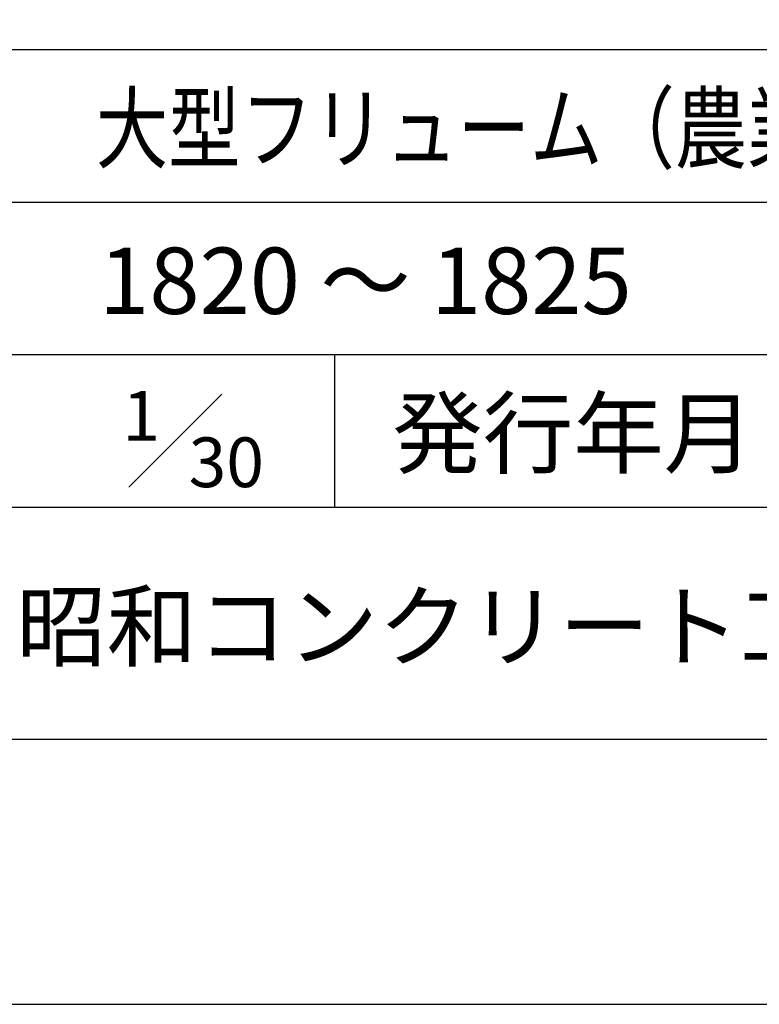
# Model space of a CAD drawing. Units: millimetres. Extents: x 0 to 25230, y 0 to 17820.
# Drawn here: x 21638 to 23311, y 0 to 2228 of the extents above; entities that cross this region are included whole.
import ezdxf
from ezdxf.enums import TextEntityAlignment as Align

# ---------------------------------------------------------------- set-up
doc = ezdxf.new("R2010")
doc.units = ezdxf.units.MM
doc.header["$LTSCALE"] = 30
for name, color, linetype in [('D-TTL', 2, 'Continuous'), ('D-TTL-FRAM', 2, 'Continuous'), ('D-TTL-LINE', 7, 'Continuous'), ('D-TTL-TXT', 7, 'Continuous')]:
    doc.layers.add(name, color=color, linetype=linetype)
doc.styles.add('ＭＳ ゴシック', font='MS Gothic.ttf')

msp = doc.modelspace()

# ---------------------------------------------------------------- linework, layer by layer
at = {"layer": 'D-TTL'}
for points in [[(0, 0), (25230, 0), (25230, 17820), (0, 17820)], [(600, 600), (24630, 600), (24630, 17220), (600, 17220)]]:
    msp.add_lwpolyline(points, close=True, dxfattribs=at)
at = {"layer": 'D-TTL-FRAM'}
msp.add_line((20880, 2160), (24630, 2160), dxfattribs=at)
at = {"layer": 'D-TTL-LINE'}
for p, q in [((20880, 1815), (24630, 1815)), ((20880, 1470), (24630, 1470)), ((22350, 1470), (22350, 1125)), ((20880, 1125), (24630, 1125))]:
    msp.add_line(p, q, dxfattribs=at)
at = {"layer": 'D-TTL-TXT'}
msp.add_line((21885, 1170), (22095, 1380), dxfattribs=at)

# ---------------------------------------------------------------- texts
at = {"layer": 'D-TTL-TXT', "style": 'ＭＳ ゴシック', "width": 0.8}
msp.add_text('大型フリューム（農業土木事業協会型）', height=150, dxfattribs=at).set_placement((21810, 1860), align=Align.BOTTOM_LEFT)
at = {"layer": 'D-TTL-TXT', "style": 'ＭＳ ゴシック'}
msp.add_text('1820 ～ 1825', height=150, dxfattribs=at).set_placement((21817.5, 1515), align=Align.BOTTOM_LEFT)
for s, height, p in [('1', 112.5, (21870, 1275)), ('30', 112.5, (22020, 1170)), ('昭和コンクリート工業株式会社', 150, (21630, 780))]:
    msp.add_text(s, height=height, dxfattribs=at).set_placement(p)
msp.add_text('発行年月', height=150, dxfattribs=at).set_placement((22890, 1170), align=Align.BOTTOM_CENTER)

doc.saveas('drawing.dxf')
